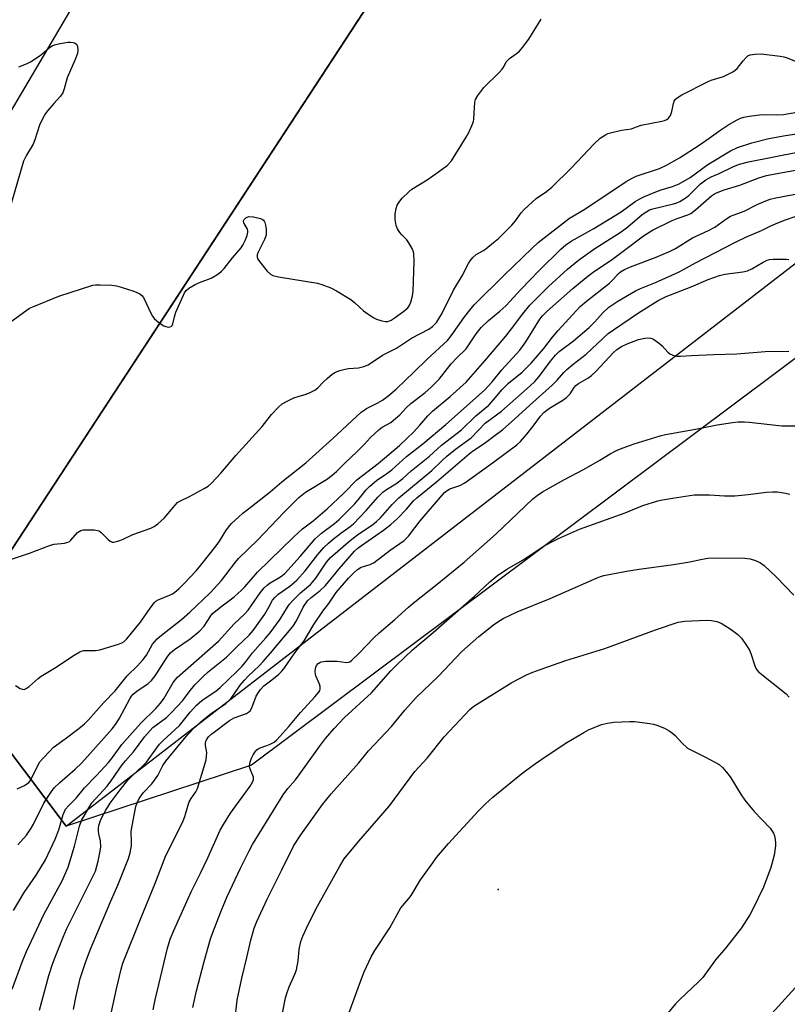
# Model space of a CAD drawing. Units: inches. Extents: x 1285766 to 1291767, y 557449 to 561449.
# Drawn here: x 1288153 to 1288394, y 557615 to 557925 of the extents above; entities that cross this region are included whole.
import ezdxf

# ---------------------------------------------------------------- set-up
doc = ezdxf.new("R2010")
doc.units = ezdxf.units.IN
doc.header["$MEASUREMENT"] = 0
for name, color, linetype in [('ELEV-Spot Elevation', 7, 'Continuous'), ('NTRL-Farm Land', 3, 'Continuous'), ('NTRL-Pasture Land', 2, 'Continuous'), ('NTRL-Trees', 3, 'Continuous'), ('Undefined', 1, 'Continuous')]:
    doc.layers.add(name, color=color, linetype=linetype)

msp = doc.modelspace()

# ---------------------------------------------------------------- linework, layer by layer
at = {"layer": 'ELEV-Spot Elevation'}
msp.add_point((1288303.25, 557651.51, 482.88), dxfattribs=at)
at = {"layer": 'NTRL-Farm Land'}
msp.add_polyline3d([(1288762.42, 557449.16, 0), (1288240.47, 557449.21, 0), (1288252.39, 557462.07, 0), (1288548.93, 557788.42, 0)], dxfattribs=at)
at = {"layer": 'NTRL-Pasture Land'}
for points in [[(1288131.79, 557864.67), (1288177.3, 557941.79), (1288218.12, 557984.59), (1288230.45, 557985.56), (1288244.08, 557979.38), (1288268.26, 557938.26), (1288127.96, 557723.92), (1288167.63, 557671.42), (1288490.35, 557920.53), (1288570.26, 557884.97)], [(1288548.93, 557788.42), (1288252.39, 557462.07), (1288240.47, 557449.21), (1287985.4, 557449.24)]]:
    msp.add_lwpolyline(points, dxfattribs=at)
at = {"layer": 'NTRL-Trees'}
msp.add_lwpolyline([(1288636.07, 557826.37), (1288519.6, 557881.18), (1288466.1, 557870.39), (1288225.78, 557690.5), (1288167.63, 557671.42), (1288127.96, 557723.92), (1288274.16, 557947.28), (1288295.12, 557985.75), (1288394.91, 558062.05), (1288461.22, 558060.79), (1288497.34, 558057.56), (1288519.92, 558055.54), (1288573.1, 558022.72)], dxfattribs=at)
at = {"layer": 'Undefined'}
for points, elevation in [([(1288151.08, 557644.9), (1288154.47, 557650.51), (1288158.21, 557656.03), (1288161.13, 557660.78), (1288164.2, 557667.35), (1288165.27, 557670.25), (1288166.67, 557675.04), (1288167.44, 557676.7), (1288168.32, 557677.78), (1288170.77, 557680.16), (1288173.42, 557683.38), (1288177.13, 557687.25), (1288180.93, 557691.41), (1288182.14, 557692.92), (1288185.12, 557697), (1288187.6, 557699.88), (1288191.1, 557703.73), (1288195.72, 557708.35), (1288197.22, 557710), (1288198.38, 557711.58), (1288201.21, 557716.52), (1288202.45, 557718.11), (1288215.41, 557729.5), (1288220.31, 557734.89), (1288223.54, 557737.99), (1288224.69, 557739.22), (1288225.93, 557740.83), (1288228.46, 557744.68), (1288229.8, 557746.26), (1288230.67, 557747.04), (1288231.61, 557747.74), (1288234.93, 557749.71), (1288236.22, 557750.74), (1288241.02, 557756.05), (1288245.73, 557761.62), (1288247.74, 557763.41), (1288251.79, 557766.38), (1288253.33, 557767.68), (1288258.18, 557772.64), (1288259.71, 557774.4), (1288261.79, 557776.97), (1288262.89, 557778.13), (1288265.05, 557779.91), (1288268.29, 557782.08), (1288269.84, 557783.25), (1288274.44, 557787.41), (1288279.57, 557791.45), (1288286.83, 557797.54), (1288298.94, 557808.32), (1288301.34, 557810.86), (1288304.38, 557814.69), (1288309.98, 557820.87), (1288311.88, 557823.45), (1288316.3, 557830.58), (1288317.17, 557831.65), (1288318.53, 557833.03), (1288326.61, 557840.21), (1288330.79, 557843.69), (1288333.15, 557845.46), (1288338.63, 557849.12), (1288342.91, 557852.23), (1288348.85, 557856.72), (1288351.67, 557858.49), (1288357.79, 557861.5), (1288359.38, 557862.19), (1288362.72, 557863.29), (1288363.73, 557863.8), (1288365.13, 557864.85), (1288370.15, 557869.29), (1288370.8, 557869.75), (1288371.78, 557870.28), (1288374.12, 557871.23), (1288379.06, 557872.68), (1288384.99, 557874.94), (1288387.41, 557875.64), (1288390.12, 557876.19), (1288398.36, 557877.67)], 464), ([(1288169.88, 557613.78), (1288170.7, 557618.12), (1288171.97, 557623.58), (1288173.76, 557628.92), (1288175.21, 557632.72), (1288181.55, 557647.67), (1288183.85, 557652.82), (1288187.22, 557661.28), (1288187.67, 557662.99), (1288188.1, 557665.31), (1288188.15, 557666.4), (1288188.06, 557669.73), (1288188.28, 557671.48), (1288189.49, 557677.6), (1288189.88, 557678.71), (1288190.53, 557680.02), (1288191.9, 557681.9), (1288194.46, 557684.71), (1288195.35, 557685.83), (1288196.34, 557687.32), (1288197.96, 557690.4), (1288198.85, 557691.74), (1288202.21, 557695.92), (1288205.79, 557700.21), (1288207.98, 557702.5), (1288210.6, 557704.78), (1288213.16, 557706.76), (1288217.69, 557709.91), (1288219.15, 557711.27), (1288220.03, 557712.37), (1288222.27, 557715.63), (1288223.56, 557717.27), (1288224.73, 557718.52), (1288228.21, 557721.72), (1288229.49, 557723.04), (1288231.69, 557725.58), (1288238.78, 557734.11), (1288239.96, 557735.83), (1288242.04, 557740.14), (1288243.38, 557742.08), (1288244.55, 557743.23), (1288247.19, 557745.23), (1288248.97, 557746.96), (1288253.32, 557752.23), (1288258.1, 557757.69), (1288259.14, 557758.65), (1288260.03, 557759.34), (1288267.22, 557764.35), (1288269.52, 557766.06), (1288271.58, 557768), (1288274.39, 557770.96), (1288276.61, 557773.48), (1288277.67, 557774.47), (1288283.9, 557779.5), (1288294.06, 557788.28), (1288295.18, 557789.11), (1288298.8, 557791.5), (1288302.72, 557794.43), (1288304.54, 557795.86), (1288308.48, 557799.23), (1288313.14, 557803.59), (1288320.13, 557809.81), (1288321.7, 557811.39), (1288323.84, 557813.84), (1288324.77, 557814.78), (1288326.77, 557816.42), (1288330.87, 557819.56), (1288337.79, 557826.02), (1288339.38, 557827.21), (1288347.22, 557832.6), (1288353.39, 557836.43), (1288355.91, 557837.68), (1288363.77, 557840.68), (1288369.18, 557843.05), (1288372.65, 557844.26), (1288374.33, 557844.68), (1288379.98, 557845.4), (1288381.52, 557845.76), (1288382.81, 557846.37), (1288386.36, 557848.48), (1288387.66, 557849.06), (1288388.42, 557849.26), (1288389.56, 557849.38), (1288392.16, 557849.46), (1288393.59, 557849.42), (1288394.41, 557849.26)], 470), ([(1288194.9, 557613.69), (1288195.56, 557616.86), (1288199.45, 557633.05), (1288200.3, 557635.92), (1288201.4, 557638.58), (1288206.83, 557650.71), (1288209.75, 557656.61), (1288212.03, 557661.45), (1288215.94, 557670.11), (1288216.95, 557671.88), (1288219.15, 557675.41), (1288225.35, 557683.91), (1288226.25, 557685.36), (1288226.46, 557686.05), (1288226.41, 557686.75), (1288225.44, 557689.02), (1288225.17, 557690.04), (1288225.27, 557691.13), (1288225.78, 557692.76), (1288226.31, 557693.74), (1288226.93, 557694.67), (1288227.45, 557695.3), (1288227.84, 557695.62), (1288228.46, 557695.96), (1288230.64, 557696.68), (1288231.66, 557697.11), (1288232.85, 557697.79), (1288233.71, 557698.5), (1288237.47, 557702.7), (1288241.18, 557707.04), (1288245.7, 557711.98), (1288246.95, 557713.5), (1288247.22, 557713.96), (1288247.37, 557714.44), (1288247.36, 557715.2), (1288247.11, 557715.97), (1288245.98, 557718.56), (1288245.85, 557719.11), (1288245.78, 557719.96), (1288245.83, 557720.81), (1288245.97, 557721.34), (1288246.22, 557721.81), (1288246.75, 557722.43), (1288247.19, 557722.75), (1288247.7, 557722.97), (1288249.12, 557723.24), (1288252.59, 557723.15), (1288255.71, 557722.82), (1288256.2, 557722.87), (1288256.61, 557723.02), (1288257.3, 557723.46), (1288259.63, 557725.67), (1288264.14, 557730.48), (1288265.83, 557732.1), (1288270.81, 557736.32), (1288275.02, 557740.15), (1288276.52, 557741.42), (1288284.07, 557747.39), (1288292.57, 557754.28), (1288302.57, 557763.13), (1288309.34, 557769.69), (1288314.08, 557774.15), (1288315.44, 557775.24), (1288317.11, 557776.31), (1288323.83, 557780.1), (1288330.19, 557783.47), (1288335.1, 557786.28), (1288338.36, 557788.25), (1288340.61, 557789.39), (1288342.48, 557790.19), (1288345.85, 557791.41), (1288354.04, 557793.95), (1288355.75, 557794.4), (1288365.14, 557796.03), (1288371.95, 557797.39), (1288376.78, 557798.15), (1288378.52, 557798.3), (1288380.58, 557798.33), (1288382.05, 557798.26), (1288392.3, 557797.13), (1288402.64, 557797.13)], 474), ([(1288207.41, 557614.47), (1288208.52, 557619.68), (1288210.94, 557628.85), (1288212.96, 557635.98), (1288213.93, 557638.87), (1288216.34, 557644.96), (1288218.16, 557649.3), (1288222.32, 557658.17), (1288225.04, 557663.65), (1288226.11, 557665.61), (1288235.71, 557681.23), (1288237.19, 557683.25), (1288239.55, 557685.96), (1288240.78, 557687.5), (1288247.1, 557696.36), (1288249.03, 557698.89), (1288251.72, 557702.04), (1288255.02, 557705.47), (1288263.42, 557713.28), (1288269.51, 557720.16), (1288271.38, 557722.05), (1288276.35, 557726.7), (1288282.79, 557732.15), (1288295.76, 557743.57), (1288300.64, 557748.14), (1288303.06, 557750.16), (1288306.14, 557752.22), (1288311.62, 557755.34), (1288317.36, 557759.14), (1288320.09, 557760.66), (1288322.14, 557761.69), (1288328.75, 557764.63), (1288343.1, 557769.77), (1288348.61, 557772.07), (1288353.34, 557773.54), (1288354.82, 557773.87), (1288357.97, 557774.42), (1288364.72, 557775.38), (1288369.58, 557775.37), (1288374.22, 557775.09), (1288377.5, 557775.07), (1288381.64, 557775.5), (1288387.41, 557776.22), (1288389.47, 557776.36), (1288390.91, 557776.32), (1288393.4, 557775.97), (1288394.8, 557775.61)], 476), ([(1288220.59, 557610.31), (1288221.29, 557616.7), (1288222.78, 557623.68), (1288224.37, 557630.14), (1288225.55, 557635.6), (1288226.58, 557639.36), (1288227.43, 557641.48), (1288230.66, 557648.42), (1288235.36, 557657.69), (1288239.12, 557665.28), (1288241.27, 557668.68), (1288248.04, 557678.22), (1288250.79, 557681.52), (1288259.45, 557691.23), (1288262.51, 557695.04), (1288269.72, 557702.66), (1288273.96, 557707.78), (1288277.52, 557711.73), (1288284.36, 557718.38), (1288291.82, 557726.25), (1288297.14, 557730.97), (1288301.73, 557734.64), (1288303.14, 557735.58), (1288304.83, 557736.58), (1288309.22, 557738.64), (1288319.49, 557742.91), (1288334.28, 557749.4), (1288335.36, 557749.82), (1288336.39, 557750.12), (1288343.52, 557751.45), (1288347.51, 557752.11), (1288358.2, 557753.53), (1288363.34, 557754.42), (1288367.24, 557755.24), (1288369.01, 557755.48), (1288371.95, 557755.63), (1288380.59, 557755.51), (1288382.29, 557755.32), (1288383.97, 557754.79), (1288385.56, 557754.07), (1288386.69, 557753.19), (1288390.5, 557749.63), (1288396.06, 557743.88)], 478), ([(1288234.7, 557608.41), (1288236.49, 557617.48), (1288236.86, 557618.85), (1288237.57, 557620.93), (1288239.39, 557624.88), (1288239.88, 557626.25), (1288240.45, 557629.13), (1288240.8, 557632.62), (1288241.23, 557635.12), (1288241.88, 557636.79), (1288243.72, 557640.71), (1288246.51, 557646.25), (1288253.47, 557658.85), (1288254.91, 557661.1), (1288259.47, 557666.69), (1288269.11, 557677.76), (1288277.04, 557688.51), (1288280.97, 557692.74), (1288286.25, 557699.43), (1288292.71, 557706.37), (1288294.34, 557707.97), (1288295.62, 557709.03), (1288298.9, 557711.18), (1288307.51, 557716.45), (1288312.1, 557718.89), (1288314.14, 557719.76), (1288316.35, 557720.56), (1288324.45, 557723.37), (1288336.74, 557727.21), (1288352.64, 557733.02), (1288359.73, 557735.39), (1288361.78, 557735.75), (1288368.48, 557736.01), (1288370.21, 557736), (1288371.89, 557735.69), (1288373.2, 557735.15), (1288376.4, 557733.18), (1288378.4, 557731.59), (1288379.6, 557730.4), (1288381.21, 557728.09), (1288382.06, 557726.63), (1288382.5, 557725.55), (1288383.91, 557721.39), (1288384.42, 557720.42), (1288384.96, 557719.8), (1288393.57, 557712.96), (1288394.59, 557711.93)], 480), ([(1288256.41, 557612.84), (1288260.4, 557623.8), (1288261.17, 557625.67), (1288263.4, 557630.37), (1288264.49, 557632.36), (1288269.17, 557639.5), (1288272.71, 557645.79), (1288273.24, 557646.49), (1288275.22, 557648.72), (1288275.89, 557649.57), (1288278.82, 557654.55), (1288282.66, 557659.89), (1288283.88, 557661.49), (1288287.67, 557665.89), (1288297.09, 557676.24), (1288299.2, 557678.35), (1288301.59, 557680.5), (1288308.33, 557686.06), (1288311.11, 557688.25), (1288314.91, 557691.05), (1288318.63, 557693.6), (1288324.78, 557697.64), (1288330.05, 557700.78), (1288331.6, 557701.6), (1288335.66, 557703.31), (1288337.51, 557703.76), (1288339.48, 557704.02), (1288344.56, 557704.24), (1288346.05, 557704.22), (1288350.8, 557703.6), (1288351.97, 557703.38), (1288353.05, 557703.07), (1288355.4, 557702.14), (1288356.92, 557701.27), (1288357.89, 557700.62), (1288358.72, 557699.88), (1288360.83, 557697.59), (1288362.61, 557695.83), (1288368.3, 557693.04), (1288372.55, 557690.7), (1288373.65, 557689.77), (1288375.4, 557687.76), (1288376.23, 557686.54), (1288379.49, 557681.25), (1288380.66, 557679.58), (1288383.57, 557676.02), (1288388.61, 557670.72), (1288389.26, 557669.86), (1288389.66, 557669.17), (1288389.93, 557668.35), (1288390.17, 557667.21), (1288390.29, 557666.06), (1288390.26, 557665.17), (1288389.83, 557662.27), (1288388.82, 557658.41), (1288386.45, 557652.19), (1288383.28, 557645.57), (1288382.2, 557643.51), (1288379.58, 557639.42), (1288374.7, 557633.22), (1288371.47, 557629.36), (1288367.42, 557623.82), (1288366.2, 557622.56), (1288360.14, 557616.9), (1288358.89, 557615.64), (1288355.02, 557610.89)], 482)]:
    msp.add_lwpolyline(points, dxfattribs=dict(at, elevation=elevation))
for points in [[(1288149.2, 557828.97, 454), (1288155.34, 557833.55, 454), (1288156.1, 557834, 454), (1288157.16, 557834.48, 454), (1288165.34, 557837.77, 454), (1288175.97, 557841.21, 454), (1288176.82, 557841.35, 454), (1288178.24, 557841.37, 454), (1288181.97, 557841.21, 454), (1288183.42, 557841.03, 454), (1288184.86, 557840.65, 454), (1288188.83, 557839.32, 454), (1288190.74, 557838.56, 454), (1288191.38, 557838.05, 454), (1288191.86, 557837.36, 454), (1288194.27, 557832.29, 454), (1288194.7, 557831.52, 454), (1288195.22, 557830.82, 454), (1288196.77, 557829.47, 454), (1288198.25, 557828.49, 454), (1288198.9, 557828.23, 454), (1288199.7, 557828.1, 454), (1288200.19, 557828.12, 454), (1288200.61, 557828.28, 454), (1288200.9, 557828.63, 454), (1288201.09, 557829.1, 454), (1288201.58, 557831.35, 454), (1288202.06, 557832.73, 454), (1288204.4, 557838.1, 454), (1288204.79, 557838.87, 454), (1288205.27, 557839.57, 454), (1288206.14, 557840.27, 454), (1288208.15, 557841.42, 454), (1288209.45, 557842.05, 454), (1288213.11, 557843.44, 454), (1288214.34, 557844.14, 454), (1288215.5, 557844.96, 454), (1288216.38, 557845.69, 454), (1288217.17, 557846.5, 454), (1288219.86, 557849.83, 454), (1288222.59, 557853.02, 454), (1288223.2, 557854, 454), (1288223.8, 557855.28, 454), (1288224.42, 557856.86, 454), (1288224.68, 557857.91, 454), (1288224.66, 557858.38, 454), (1288224.52, 557858.85, 454), (1288223.36, 557860.79, 454), (1288223.26, 557861.25, 454), (1288223.3, 557861.45, 454), (1288223.52, 557861.85, 454), (1288224.04, 557862.37, 454), (1288224.47, 557862.63, 454), (1288224.96, 557862.77, 454), (1288226.37, 557862.67, 454), (1288228.66, 557862.14, 454), (1288229.17, 557861.93, 454), (1288229.55, 557861.65, 454), (1288229.79, 557861.34, 454), (1288229.98, 557860.93, 454), (1288230.17, 557860.12, 454), (1288230.36, 557858.69, 454), (1288230.41, 557857.83, 454), (1288230.36, 557856.99, 454), (1288229.87, 557855.61, 454), (1288227.86, 557851.57, 454), (1288227.59, 557850.75, 454), (1288227.56, 557850.09, 454), (1288227.79, 557849.37, 454), (1288228.27, 557848.66, 454), (1288230.75, 557845.68, 454), (1288231.78, 557844.67, 454), (1288232.53, 557844.27, 454), (1288234.24, 557843.85, 454), (1288246.5, 557841.84, 454), (1288247.91, 557841.43, 454), (1288250.65, 557840.42, 454), (1288252.47, 557839.51, 454), (1288256.94, 557836.73, 454), (1288258.12, 557835.8, 454), (1288260.98, 557833.22, 454), (1288264.02, 557831.1, 454), (1288265.05, 557830.58, 454), (1288266.73, 557830.02, 454), (1288267.86, 557829.82, 454), (1288268.62, 557829.89, 454), (1288269.61, 557830.25, 454), (1288270.58, 557830.84, 454), (1288273.63, 557833.07, 454), (1288274.82, 557834.18, 454), (1288275.28, 557834.8, 454), (1288275.75, 557835.87, 454), (1288276.33, 557837.89, 454), (1288276.57, 557839.34, 454), (1288276.89, 557848.65, 454), (1288276.76, 557851.22, 454), (1288276.65, 557851.76, 454), (1288276.34, 557852.55, 454), (1288275.21, 557854.54, 454), (1288274.53, 557855.47, 454), (1288272.9, 557857.16, 454), (1288272.37, 557857.82, 454), (1288271.64, 557858.96, 454), (1288271.21, 557859.96, 454), (1288270.89, 557861.91, 454), (1288270.87, 557863.63, 454), (1288271.19, 557865.34, 454), (1288271.55, 557866.38, 454), (1288271.88, 557867.04, 454), (1288272.32, 557867.67, 454), (1288273.12, 557868.55, 454), (1288275.04, 557870.44, 454), (1288276.16, 557871.42, 454), (1288280.9, 557874.36, 454), (1288284.49, 557876.81, 454), (1288287.18, 557878.84, 454), (1288288.54, 557880.26, 454), (1288293.19, 557887.68, 454), (1288293.99, 557889.23, 454), (1288295.08, 557891.6, 454), (1288295.45, 557892.68, 454), (1288295.58, 557893.5, 454), (1288295.9, 557898.73, 454), (1288296.13, 557899.55, 454), (1288296.84, 557900.76, 454), (1288298.74, 557903.29, 454), (1288303.51, 557908.01, 454), (1288304.5, 557909.08, 454), (1288304.96, 557909.76, 454), (1288305.77, 557911.36, 454), (1288306.11, 557911.83, 454), (1288306.8, 557912.45, 454), (1288308.99, 557913.97, 454), (1288309.91, 557914.71, 454), (1288310.88, 557915.83, 454), (1288312.83, 557918.5, 454), (1288316.74, 557924.77, 454)], [(1288152.74, 557909.84, 454), (1288155.15, 557910.77, 454), (1288156.42, 557911.42, 454), (1288158.83, 557912.96, 454), (1288159.99, 557913.8, 454), (1288162.4, 557915.85, 454), (1288163.27, 557916.39, 454), (1288163.97, 557916.68, 454), (1288165.25, 557917.02, 454), (1288166.99, 557917.36, 454), (1288168.16, 557917.52, 454), (1288169, 557917.53, 454), (1288169.79, 557917.43, 454), (1288170.48, 557917.19, 454), (1288170.83, 557916.88, 454), (1288171.15, 557916.17, 454), (1288171.32, 557915.08, 454), (1288171.14, 557913.98, 454), (1288170.41, 557912.1, 454), (1288167.91, 557906.31, 454), (1288167.01, 557902.9, 454), (1288166.59, 557901.67, 454), (1288165.88, 557900.56, 454), (1288163.78, 557898.33, 454), (1288161.84, 557896.07, 454), (1288161.13, 557895.12, 454), (1288160.67, 557894.37, 454), (1288159.86, 557892.82, 454), (1288159.26, 557891.48, 454), (1288157.79, 557886.93, 454), (1288157.26, 557885.55, 454), (1288155.16, 557882.11, 454), (1288154.2, 557880.14, 454), (1288149.49, 557863.94, 454)], [(1288148.85, 557754.66, 456), (1288156.14, 557757.11, 456), (1288162.74, 557759.63, 456), (1288163.87, 557759.91, 456), (1288167.06, 557760.25, 456), (1288168.17, 557760.54, 456), (1288168.66, 557760.81, 456), (1288169.09, 557761.18, 456), (1288171.14, 557763.58, 456), (1288172.19, 557764.2, 456), (1288172.96, 557764.38, 456), (1288174.08, 557764.45, 456), (1288176.36, 557764.42, 456), (1288177.45, 557764.26, 456), (1288177.94, 557764.06, 456), (1288178.6, 557763.57, 456), (1288180.84, 557761.38, 456), (1288181.43, 557760.89, 456), (1288182.1, 557760.59, 456), (1288182.61, 557760.57, 456), (1288183.4, 557760.73, 456), (1288184.47, 557761.1, 456), (1288185.52, 557761.54, 456), (1288188.51, 557763.01, 456), (1288194.22, 557764.99, 456), (1288195.25, 557765.42, 456), (1288196.42, 557766.26, 456), (1288198.35, 557768.11, 456), (1288201.78, 557772.16, 456), (1288202.61, 557772.97, 456), (1288203.55, 557773.55, 456), (1288206.34, 557774.91, 456), (1288210.97, 557777.38, 456), (1288212.18, 557778.16, 456), (1288213.21, 557779.06, 456), (1288216.14, 557782.22, 456), (1288220.88, 557787.78, 456), (1288229.09, 557796.91, 456), (1288232.11, 557800.65, 456), (1288234.25, 557802.91, 456), (1288235.43, 557803.96, 456), (1288236.78, 557804.77, 456), (1288239.08, 557805.87, 456), (1288240.42, 557806.34, 456), (1288242.9, 557806.99, 456), (1288244.2, 557807.54, 456), (1288245.69, 557808.33, 456), (1288246.6, 557809.03, 456), (1288248.45, 557810.98, 456), (1288249.54, 557811.97, 456), (1288251.14, 557813.28, 456), (1288252.12, 557813.89, 456), (1288253.47, 557814.41, 456), (1288255.15, 557814.89, 456), (1288256.27, 557815.06, 456), (1288259.33, 557815.26, 456), (1288261.04, 557815.69, 456), (1288262.41, 557816.21, 456), (1288266.91, 557819.3, 456), (1288271.3, 557821.44, 456), (1288276.02, 557824.59, 456), (1288281.46, 557827.46, 456), (1288282.64, 557828.28, 456), (1288283.28, 557828.89, 456), (1288283.82, 557829.56, 456), (1288285.54, 557832.25, 456), (1288289.24, 557839.64, 456), (1288291.87, 557844.18, 456), (1288293.86, 557848, 456), (1288294.46, 557848.92, 456), (1288295.3, 557849.98, 456), (1288296.31, 557850.87, 456), (1288298.41, 557852.03, 456), (1288299.32, 557852.64, 456), (1288301.79, 557854.61, 456), (1288303.32, 557855.95, 456), (1288307.55, 557860.13, 456), (1288308.62, 557861.46, 456), (1288310.39, 557863.95, 456), (1288311.33, 557865.01, 456), (1288315.15, 557868.49, 456), (1288318.4, 557870.7, 456), (1288320.01, 557872.06, 456), (1288326.1, 557878.03, 456), (1288333.37, 557885.61, 456), (1288335.24, 557887.37, 456), (1288336.91, 557888.48, 456), (1288337.68, 557888.84, 456), (1288338.5, 557889.09, 456), (1288341.89, 557889.87, 456), (1288345.05, 557890.37, 456), (1288345.84, 557890.6, 456), (1288348.06, 557891.46, 456), (1288354.62, 557892.76, 456), (1288355.4, 557892.96, 456), (1288356.13, 557893.25, 456), (1288356.71, 557893.68, 456), (1288357.26, 557894.53, 456), (1288357.72, 557895.77, 456), (1288358.24, 557898.24, 456), (1288358.48, 557899.02, 456), (1288358.81, 557899.59, 456), (1288359.37, 557900.1, 456), (1288360.9, 557901, 456), (1288369.08, 557905.18, 456), (1288370.11, 557905.58, 456), (1288373.9, 557906.75, 456), (1288376.92, 557908.26, 456), (1288377.62, 557908.71, 456), (1288378.25, 557909.3, 456), (1288380.1, 557911.66, 456), (1288381.03, 557912.7, 456), (1288381.63, 557913.24, 456), (1288382.33, 557913.61, 456), (1288383.73, 557913.83, 456), (1288385.79, 557913.87, 456), (1288391.69, 557913.13, 456), (1288392.83, 557912.93, 456), (1288393.89, 557912.63, 456), (1288399.28, 557910.39, 456)], [(1288151.68, 557715.51, 458), (1288153.15, 557714.64, 458), (1288153.91, 557714.37, 458), (1288154.41, 557714.33, 458), (1288155.11, 557714.58, 458), (1288156.01, 557715.2, 458), (1288158.84, 557717.74, 458), (1288159.76, 557718.44, 458), (1288164.49, 557721.3, 458), (1288169.59, 557724.78, 458), (1288171.89, 557726.17, 458), (1288172.39, 557726.36, 458), (1288173.16, 557726.51, 458), (1288176.82, 557726.54, 458), (1288178.15, 557726.7, 458), (1288184.09, 557728.56, 458), (1288185.13, 557728.98, 458), (1288185.8, 557729.35, 458), (1288186.7, 557730.17, 458), (1288187.98, 557731.83, 458), (1288190.98, 557735.44, 458), (1288193.94, 557739.78, 458), (1288195.39, 557741.62, 458), (1288195.81, 557742, 458), (1288196.54, 557742.43, 458), (1288200.02, 557743.86, 458), (1288200.95, 557744.35, 458), (1288201.71, 557744.86, 458), (1288202.95, 557745.92, 458), (1288204.66, 557747.55, 458), (1288208.45, 557751.59, 458), (1288209.92, 557753.28, 458), (1288214.7, 557759.36, 458), (1288215.71, 557760.82, 458), (1288217.72, 557764.08, 458), (1288218.57, 557765.3, 458), (1288219.55, 557766.42, 458), (1288221.7, 557768.45, 458), (1288223.04, 557769.61, 458), (1288225.8, 557771.72, 458), (1288231.68, 557776.4, 458), (1288235.28, 557779.54, 458), (1288242.8, 557785.47, 458), (1288251.27, 557793.13, 458), (1288260.2, 557801.39, 458), (1288261.88, 557802.51, 458), (1288265.46, 557804.29, 458), (1288266.95, 557805.19, 458), (1288268.6, 557806.39, 458), (1288271.2, 557808.64, 458), (1288276.81, 557813.99, 458), (1288280.94, 557818.05, 458), (1288287.33, 557823.91, 458), (1288288.43, 557825.29, 458), (1288292.48, 557831.03, 458), (1288294.63, 557833.81, 458), (1288295.76, 557835.14, 458), (1288304.98, 557844.29, 458), (1288313.87, 557852.88, 458), (1288315.74, 557854.6, 458), (1288325.62, 557862.25, 458), (1288330.44, 557865.13, 458), (1288343.34, 557873.77, 458), (1288345.24, 557874.86, 458), (1288346.58, 557875.48, 458), (1288353.84, 557877.93, 458), (1288356.07, 557878.89, 458), (1288360.1, 557881.2, 458), (1288366.35, 557885.25, 458), (1288369.49, 557887.39, 458), (1288373.07, 557890.07, 458), (1288375.28, 557891.51, 458), (1288377.98, 557893.03, 458), (1288379.23, 557893.64, 458), (1288380.28, 557893.98, 458), (1288382.02, 557894.28, 458), (1288386.12, 557894.79, 458), (1288390.54, 557894.7, 458), (1288392.78, 557894.88, 458), (1288403.5, 557896.71, 458)], [(1288152.26, 557683.06, 460), (1288154.56, 557684.2, 460), (1288155.89, 557685.1, 460), (1288156.36, 557685.65, 460), (1288156.65, 557686.14, 460), (1288158.78, 557690.62, 460), (1288159.39, 557691.54, 460), (1288160.34, 557692.66, 460), (1288162.54, 557695.05, 460), (1288163.58, 557696.05, 460), (1288167.35, 557698.81, 460), (1288171.55, 557702.05, 460), (1288173.34, 557703.53, 460), (1288174.59, 557704.78, 460), (1288179.44, 557710.24, 460), (1288182.98, 557713.91, 460), (1288186.8, 557718.59, 460), (1288190.05, 557721.75, 460), (1288191.8, 557723.67, 460), (1288192.83, 557725.03, 460), (1288194.75, 557728.55, 460), (1288196.21, 557730.22, 460), (1288197.51, 557731.37, 460), (1288203.77, 557736.32, 460), (1288206.41, 557738.54, 460), (1288212.78, 557744.63, 460), (1288216.35, 557748.47, 460), (1288220.77, 557754.3, 460), (1288221.7, 557755.42, 460), (1288227.72, 557761.15, 460), (1288236.08, 557769.99, 460), (1288240.64, 557774.6, 460), (1288241.64, 557775.45, 460), (1288242.7, 557776.2, 460), (1288249.37, 557780.27, 460), (1288251.03, 557781.46, 460), (1288252.58, 557782.84, 460), (1288255.14, 557785.47, 460), (1288258.91, 557788.99, 460), (1288261.16, 557791.23, 460), (1288263.06, 557793.3, 460), (1288265.89, 557795.98, 460), (1288266.81, 557796.67, 460), (1288269.48, 557798.17, 460), (1288270.41, 557798.83, 460), (1288272.36, 557800.55, 460), (1288274.38, 557802.74, 460), (1288275.85, 557804.13, 460), (1288280.34, 557807.57, 460), (1288282.09, 557809.08, 460), (1288284.66, 557811.78, 460), (1288288.44, 557816.58, 460), (1288290.26, 557818.48, 460), (1288293.13, 557821.23, 460), (1288296.34, 557825.94, 460), (1288297.92, 557827.95, 460), (1288300.22, 557830.14, 460), (1288303.77, 557833.05, 460), (1288305.61, 557834.77, 460), (1288310.35, 557839.93, 460), (1288316.1, 557845.8, 460), (1288322.86, 557852.57, 460), (1288324.41, 557853.94, 460), (1288326.11, 557855.1, 460), (1288333.22, 557859.09, 460), (1288339.94, 557863.11, 460), (1288341.77, 557864.31, 460), (1288346.25, 557867.51, 460), (1288347.66, 557868.38, 460), (1288349.16, 557869.12, 460), (1288352.75, 557870.53, 460), (1288354.42, 557871.13, 460), (1288357.95, 557872.22, 460), (1288360.04, 557873.1, 460), (1288363.44, 557875.06, 460), (1288369.04, 557879.12, 460), (1288376.13, 557883.43, 460), (1288378.34, 557884.46, 460), (1288382.81, 557885.94, 460), (1288388.19, 557887.28, 460), (1288393.45, 557888.28, 460), (1288396.88, 557888.8, 460)], [(1288152.44, 557665.51, 462), (1288155.15, 557668.6, 462), (1288156.65, 557670.78, 462), (1288157.38, 557672.04, 462), (1288160.62, 557678.64, 462), (1288162.98, 557682.27, 462), (1288163.86, 557683.38, 462), (1288165.6, 557685.14, 462), (1288170.45, 557689.27, 462), (1288172.53, 557691.26, 462), (1288182.02, 557701.95, 462), (1288183.09, 557703.35, 462), (1288184.22, 557705.06, 462), (1288187.59, 557711.32, 462), (1288188.17, 557712.24, 462), (1288188.66, 557712.85, 462), (1288189.75, 557713.81, 462), (1288193.38, 557716.2, 462), (1288194.42, 557717.1, 462), (1288195.59, 557718.62, 462), (1288199.57, 557724.74, 462), (1288200.41, 557725.81, 462), (1288201.66, 557726.84, 462), (1288206.51, 557730.19, 462), (1288209.62, 557732.72, 462), (1288210.94, 557734.23, 462), (1288212.77, 557737.14, 462), (1288213.45, 557738.01, 462), (1288216.15, 557740.23, 462), (1288220.34, 557743.43, 462), (1288222.7, 557745.46, 462), (1288223.66, 557746.48, 462), (1288227.65, 557751.16, 462), (1288231.59, 557754.85, 462), (1288239.08, 557762.27, 462), (1288241.81, 557764.73, 462), (1288245.16, 557767.25, 462), (1288249.56, 557771.07, 462), (1288254.69, 557775.85, 462), (1288258.86, 557780.1, 462), (1288265.53, 557785.23, 462), (1288272.2, 557790.88, 462), (1288274.68, 557793.18, 462), (1288276.61, 557795.14, 462), (1288278.66, 557797.33, 462), (1288281.15, 557800.23, 462), (1288282.61, 557801.7, 462), (1288288.11, 557806.34, 462), (1288293.19, 557810.8, 462), (1288299.05, 557817.5, 462), (1288305.58, 557825.24, 462), (1288307.4, 557827.51, 462), (1288310.91, 557832.27, 462), (1288313.11, 557834.92, 462), (1288319.06, 557840.81, 462), (1288325.02, 557846.25, 462), (1288328.46, 557849.13, 462), (1288333.57, 557852.72, 462), (1288341.78, 557857.99, 462), (1288343.87, 557859.59, 462), (1288348.45, 557863.41, 462), (1288349.83, 557864.41, 462), (1288350.72, 557864.85, 462), (1288351.72, 557865.19, 462), (1288358.27, 557866.79, 462), (1288359.33, 557867.12, 462), (1288360.23, 557867.53, 462), (1288361.91, 557868.54, 462), (1288363.02, 557869.38, 462), (1288366.76, 557873.05, 462), (1288367.54, 557873.72, 462), (1288368.43, 557874.33, 462), (1288370.1, 557875.25, 462), (1288372.56, 557876.35, 462), (1288377.09, 557878.55, 462), (1288379.01, 557879.28, 462), (1288381.83, 557880.02, 462), (1288397.73, 557883.12, 462)], [(1288150.65, 557620.2, 466), (1288153.93, 557629.03, 466), (1288155.13, 557631.98, 466), (1288160.56, 557643.67, 466), (1288166.33, 557654.22, 466), (1288168.24, 557658.49, 466), (1288170.28, 557665.09, 466), (1288171.78, 557671.38, 466), (1288172.41, 557673.12, 466), (1288174.72, 557677.18, 466), (1288175.71, 557678.68, 466), (1288180.44, 557683.93, 466), (1288181.91, 557685.89, 466), (1288185.22, 557690.59, 466), (1288186.28, 557691.9, 466), (1288188.78, 557694.68, 466), (1288192.35, 557699.53, 466), (1288193.98, 557701.42, 466), (1288194.85, 557702.31, 466), (1288199.11, 557705.52, 466), (1288200.61, 557706.95, 466), (1288204.27, 557710.84, 466), (1288206.22, 557713.56, 466), (1288208.05, 557715.79, 466), (1288210.48, 557718.27, 466), (1288212.21, 557719.84, 466), (1288217.97, 557724.49, 466), (1288221.31, 557727.8, 466), (1288225.04, 557731.31, 466), (1288226.31, 557732.83, 466), (1288229.92, 557737.94, 466), (1288231.27, 557740.1, 466), (1288232.42, 557742.35, 466), (1288233.06, 557743.23, 466), (1288234.08, 557744.15, 466), (1288237.84, 557746.73, 466), (1288239.98, 557748.64, 466), (1288242.64, 557751.6, 466), (1288246.6, 557756.67, 466), (1288248.51, 557758.86, 466), (1288250, 557760.25, 466), (1288251.57, 557761.55, 466), (1288253.86, 557763.33, 466), (1288256.75, 557765.42, 466), (1288257.85, 557766.34, 466), (1288261.76, 557770.46, 466), (1288265.39, 557774.65, 466), (1288266.99, 557776.29, 466), (1288268.13, 557777.12, 466), (1288271.06, 557778.9, 466), (1288273.31, 557780.57, 466), (1288275.92, 557782.92, 466), (1288281.61, 557787.53, 466), (1288285.42, 557791.03, 466), (1288291.66, 557795.8, 466), (1288296.22, 557800.26, 466), (1288300.28, 557803.6, 466), (1288301.79, 557805.2, 466), (1288304.48, 557808.46, 466), (1288305.5, 557809.57, 466), (1288306.49, 557810.46, 466), (1288310.75, 557813.92, 466), (1288313.53, 557816.79, 466), (1288317.55, 557821.4, 466), (1288320.31, 557824.97, 466), (1288321.89, 557826.87, 466), (1288328.92, 557834.5, 466), (1288330.91, 557836.27, 466), (1288338.12, 557841.91, 466), (1288339.36, 557843.07, 466), (1288340.91, 557844.84, 466), (1288341.6, 557845.46, 466), (1288342.87, 557846.19, 466), (1288344.75, 557847.05, 466), (1288352.76, 557850.01, 466), (1288357.22, 557851.9, 466), (1288358.86, 557852.79, 466), (1288364.2, 557856.12, 466), (1288369.26, 557858.44, 466), (1288371.18, 557859.43, 466), (1288374.67, 557861.95, 466), (1288376.19, 557862.86, 466), (1288377.24, 557863.34, 466), (1288380.47, 557864.53, 466), (1288384.56, 557866.54, 466), (1288387.25, 557867.75, 466), (1288388.63, 557868.28, 466), (1288390.37, 557868.68, 466), (1288405.31, 557871.53, 466)], [(1288159.21, 557613.56, 468), (1288162.17, 557624.51, 468), (1288163.35, 557628.05, 468), (1288164.18, 557630.27, 468), (1288166.67, 557636.56, 468), (1288167.74, 557639.06, 468), (1288176.22, 557655.98, 468), (1288176.77, 557657.2, 468), (1288177.66, 557660.39, 468), (1288178.32, 557663.5, 468), (1288178.53, 557664.92, 468), (1288178.44, 557666.81, 468), (1288177.9, 557669.01, 468), (1288177.77, 557669.86, 468), (1288177.74, 557670.71, 468), (1288177.87, 557671.55, 468), (1288178.41, 557673.21, 468), (1288179.01, 557674.55, 468), (1288180.02, 557676.37, 468), (1288181.44, 557678.59, 468), (1288184.6, 557682.81, 468), (1288187, 557685.79, 468), (1288188.43, 557687.3, 468), (1288191.48, 557690.1, 468), (1288192.8, 557691.5, 468), (1288194.2, 557693.31, 468), (1288196.04, 557695.98, 468), (1288196.91, 557697.1, 468), (1288198.03, 557698.24, 468), (1288203.14, 557702.94, 468), (1288206.57, 557707.15, 468), (1288208.56, 557709.36, 468), (1288210.17, 557710.79, 468), (1288214.68, 557713.9, 468), (1288215.96, 557714.89, 468), (1288221.22, 557719.96, 468), (1288222.73, 557721.51, 468), (1288223.88, 557722.88, 468), (1288226.05, 557725.79, 468), (1288230.33, 557730.5, 468), (1288231.64, 557732.08, 468), (1288234.74, 557736.38, 468), (1288237.11, 557740.18, 468), (1288237.73, 557741.06, 468), (1288238.78, 557742.21, 468), (1288241.2, 557744.65, 468), (1288244.26, 557747.26, 468), (1288245.08, 557748.07, 468), (1288245.93, 557749.2, 468), (1288249.38, 557754.3, 468), (1288250.61, 557755.76, 468), (1288256.79, 557761.12, 468), (1288259.11, 557762.85, 468), (1288263.83, 557766.11, 468), (1288264.98, 557767, 468), (1288266.24, 557768.18, 468), (1288269.99, 557772.36, 468), (1288272.02, 557774.44, 468), (1288282.34, 557783.01, 468), (1288285.63, 557786.2, 468), (1288287.13, 557787.51, 468), (1288289.85, 557789.71, 468), (1288294.72, 557793.31, 468), (1288299.13, 557797.94, 468), (1288304.29, 557801.66, 468), (1288313.24, 557809.61, 468), (1288314.72, 557811.02, 468), (1288316.11, 557812.57, 468), (1288319.59, 557817.36, 468), (1288321.21, 557819.29, 468), (1288322.41, 557820.37, 468), (1288326.9, 557823.76, 468), (1288331.75, 557827.94, 468), (1288333.58, 557829.72, 468), (1288336.02, 557832.59, 468), (1288338, 557834.31, 468), (1288339.16, 557835.2, 468), (1288340.74, 557836.24, 468), (1288346.36, 557839.49, 468), (1288347.86, 557840.17, 468), (1288352.6, 557842.08, 468), (1288359.82, 557845.35, 468), (1288361.39, 557846.14, 468), (1288365.2, 557848.25, 468), (1288377.73, 557854.79, 468), (1288381.19, 557856.41, 468), (1288385.89, 557858.42, 468), (1288388.83, 557859.92, 468), (1288390.95, 557860.86, 468), (1288393.39, 557861.8, 468), (1288396.4, 557862.85, 468)], [(1288181.86, 557613.07, 472), (1288183.4, 557620.28, 472), (1288184.87, 557626.45, 472), (1288185.42, 557628.37, 472), (1288191.17, 557642.71, 472), (1288195.45, 557653.14, 472), (1288198.9, 557662.21, 472), (1288202.5, 557669.19, 472), (1288204.31, 557673.07, 472), (1288204.82, 557674.4, 472), (1288205.77, 557677.68, 472), (1288206.26, 557679.02, 472), (1288206.82, 557680.02, 472), (1288208.29, 557682.2, 472), (1288208.8, 557683.24, 472), (1288211.55, 557692.22, 472), (1288211.7, 557693.36, 472), (1288211.73, 557694.5, 472), (1288211.38, 557696.7, 472), (1288211.33, 557697.5, 472), (1288211.43, 557698, 472), (1288211.64, 557698.48, 472), (1288212.24, 557699.38, 472), (1288213.29, 557700.41, 472), (1288218.84, 557704.6, 472), (1288220.39, 557705.44, 472), (1288224.17, 557706.77, 472), (1288224.88, 557707.17, 472), (1288225.33, 557707.59, 472), (1288225.88, 557708.58, 472), (1288227.29, 557712.16, 472), (1288227.95, 557713.39, 472), (1288228.56, 557714.32, 472), (1288229.66, 557715.44, 472), (1288232.16, 557717.28, 472), (1288234.4, 557719.12, 472), (1288235.23, 557719.92, 472), (1288235.96, 557720.79, 472), (1288239.42, 557725.78, 472), (1288242.32, 557729.59, 472), (1288245.36, 557734.68, 472), (1288248.16, 557738.85, 472), (1288250.01, 557741.31, 472), (1288252.34, 557744.71, 472), (1288256.28, 557749.27, 472), (1288258, 557751.07, 472), (1288259.05, 557751.94, 472), (1288260.21, 557752.66, 472), (1288260.96, 557752.96, 472), (1288263.08, 557753.57, 472), (1288264.27, 557754.17, 472), (1288269.36, 557758.03, 472), (1288273.69, 557761.1, 472), (1288275.03, 557762.48, 472), (1288278.76, 557767.3, 472), (1288285.06, 557774.73, 472), (1288286.39, 557776.12, 472), (1288287.19, 557776.76, 472), (1288288.08, 557777.28, 472), (1288291.19, 557778.34, 472), (1288292.7, 557779.17, 472), (1288301.76, 557785.66, 472), (1288309.09, 557791.14, 472), (1288310.23, 557792.2, 472), (1288312.18, 557794.43, 472), (1288314.21, 557796.97, 472), (1288316.52, 557800.09, 472), (1288317.58, 557801.26, 472), (1288318.44, 557802, 472), (1288319.33, 557802.62, 472), (1288323.53, 557805.11, 472), (1288324.69, 557805.93, 472), (1288325.8, 557807.17, 472), (1288327.07, 557809.08, 472), (1288327.63, 557809.73, 472), (1288328.47, 557810.39, 472), (1288331.33, 557812.03, 472), (1288332.49, 557812.87, 472), (1288333.98, 557814.28, 472), (1288339.28, 557819.99, 472), (1288340.46, 557821.01, 472), (1288341.88, 557821.95, 472), (1288343.66, 557822.87, 472), (1288347.29, 557824.15, 472), (1288349.26, 557824.6, 472), (1288350.65, 557824.68, 472), (1288351.18, 557824.58, 472), (1288351.94, 557824.24, 472), (1288353.85, 557822.98, 472), (1288354.7, 557822.2, 472), (1288356.42, 557820.22, 472), (1288357.06, 557819.67, 472), (1288358.01, 557819.23, 472), (1288359.31, 557818.94, 472), (1288360.44, 557818.93, 472), (1288363.86, 557819.18, 472), (1288370.87, 557819.5, 472), (1288378.09, 557819.71, 472), (1288387.05, 557820.37, 472), (1288394.49, 557820.51, 472)]]:
    msp.add_polyline3d(points, dxfattribs=at)

doc.saveas('drawing.dxf')
